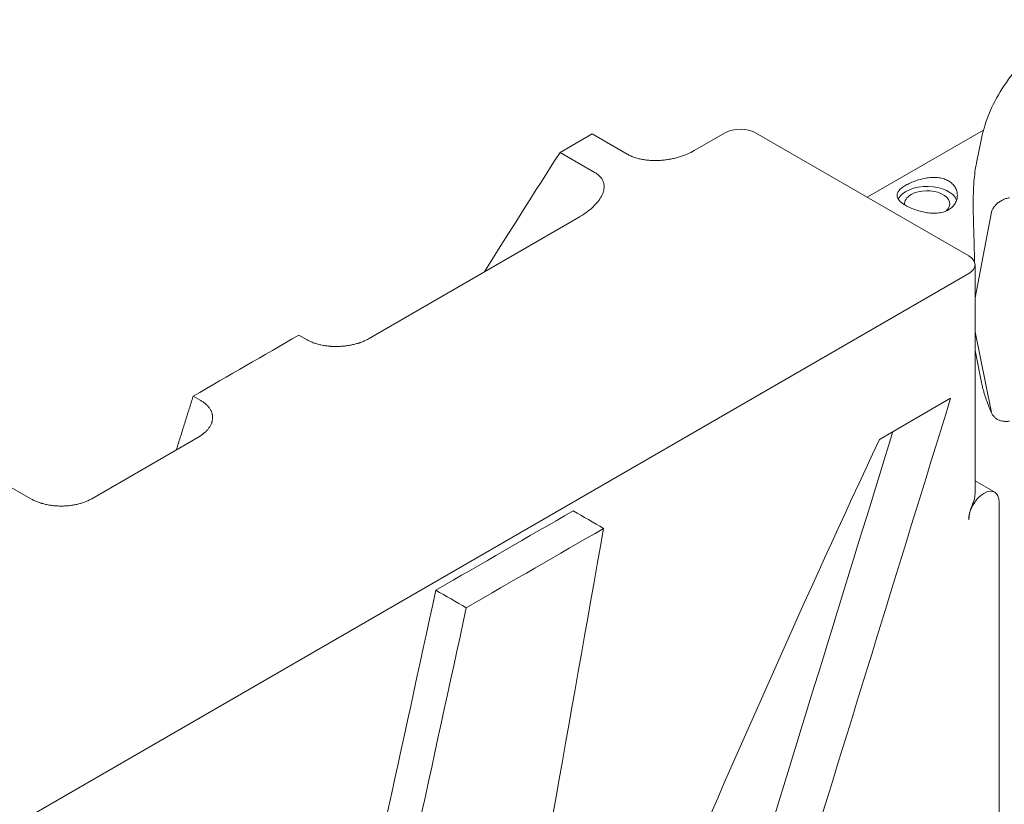
# Model space of a CAD drawing. Units: millimetres. Extents: x 0 to 120081, y 0 to 107582.
# Drawn here: x 92600 to 92828, y 104175 to 104357 of the extents above; entities that cross this region are included whole.
import ezdxf

# ---------------------------------------------------------------- set-up
doc = ezdxf.new("R2010")
doc.units = ezdxf.units.MM

# ---------------------------------------------------------------- blocks, each defined once
blk = doc.blocks.new('A$C5D252E4A')
at = {"color": 0, "linetype": 'Continuous', "lineweight": 0, "extrusion": (-5.55112e-17, 0.816497, 0.57735)}
for p, q in [((7967.79, 97112.72), (7959.65, 97117.43)), ((7990.53, 97117.69), (7983.36, 97113.55)), ((8047.1, 97089.11), (7997.61, 97117.69)), ((8050.54, 97118.3), (8023.55, 97102.71)), ((8050.08, 97116.38), (8048.92, 97110.75)), ((7952.19, 97113.12), (7960.33, 97108.42)), ((8048.57, 97079.39), (8052.29, 97098.87)), ((7956.5, 97098.04), (7907.84, 97069.95)), ((8047.1, 97085.03), (7371.17, 96694.78)), ((8048.57, 97033.82), (8048.57, 97087.07)), ((8052.29, 97053.16), (8048.57, 97071.48)), ((7893.28, 97069.71), (7891.51, 97070.73)), ((8050.08, 97059.77), (8048.57, 97067.13)), ((7866.97, 97056.56), (7868.74, 97055.54)), ((8026.38, 97046.53), (8042.9, 97056.07)), ((7868.08, 97046.99), (7843.42, 97032.75)), ((7829.26, 97032.74), (7822.54, 97036.63)), ((8048.57, 97036.89), (8053.14, 97034.25)), ((8054.17, 96633.08), (8054.17, 97031.96))]:
    blk.add_line(p, q, dxfattribs=at)
at = {"color": 0, "linetype": 'Continuous', "lineweight": 0, "extrusion": (-1.06346e-16, 5.55112e-17, -1)}
blk.add_ellipse((7994.07, 97115.65), major_axis=(5, 0), ratio=0.57735, start_param=-2.356194, end_param=-0.785398, dxfattribs=at)
at = {"color": 0, "linetype": 'Continuous', "lineweight": 0, "extrusion": (-5.72369e-17, 2.89441e-16, -1)}
blk.add_ellipse((8473.8, 96699.9), major_axis=(-572.2, -991.07), ratio=0.57735, start_param=1.627021, end_param=1.655705, dxfattribs=at)
at = {"color": 0, "linetype": 'Continuous', "lineweight": 0}
blk.add_ellipse((8037.47, 97101.21), major_axis=(7, 0), ratio=0.57735, start_param=0.219135, end_param=2.862891, dxfattribs=at)
at = {"color": 0, "linetype": 'Continuous', "lineweight": 0, "extrusion": (5.63953e-17, -1.11022e-16, -1)}
blk.add_ellipse((8037.47, 97101.21), major_axis=(-5.25, 0), ratio=0.57735, start_param=-0.07845, end_param=0.785409, dxfattribs=at)
at = {"color": 0, "linetype": 'Continuous', "lineweight": 0, "extrusion": (-6.08087e-17, -5.82627e-25, -1)}
blk.add_ellipse((8037.47, 97101.21), major_axis=(5.25, 0), ratio=0.57735, start_param=-2.356184, end_param=0.584352, dxfattribs=at)
at = {"color": 0, "linetype": 'Continuous', "lineweight": 0, "extrusion": (4.70469e-17, 2.04138e-32, -1)}
blk.add_ellipse((8043.57, 97087.07), major_axis=(5, 0), ratio=0.57735, start_param=-0.785398, end_param=0.785398, dxfattribs=at)
at = {"color": 0, "linetype": 'Continuous', "lineweight": 0, "extrusion": (-6.09555e-17, 2.27489e-16, -1)}
blk.add_ellipse((8050.64, 97029.92), major_axis=(2.5, 4.33), ratio=0.57735, start_param=-2.356194, end_param=0.785398, dxfattribs=at)
at = {"color": 0, "linetype": 'Continuous', "lineweight": 0}
for points, knots in [([(8050.08, 97116.38), (8050.52, 97118.52), (8051.19, 97120.63), (8052.97, 97124.74), (8054.07, 97126.74), (8056.67, 97130.61), (8058.17, 97132.47), (8061.52, 97136.03), (8063.37, 97137.73), (8067.4, 97140.97), (8069.58, 97142.5), (8071.89, 97143.93)], [5.6159128, 5.6159128, 5.6159128, 5.6159128, 5.7422802, 5.7422802, 5.8686475, 5.8686475, 5.9950149, 5.9950149, 6.1213823, 6.1213823, 6.2477496, 6.2477496, 6.2477496, 6.2477496]), ([(7983.36, 97113.55), (7982.85, 97113.25), (7982.3, 97112.98), (7981.15, 97112.49), (7980.54, 97112.27), (7979.74, 97112.03), (7979.58, 97111.98), (7979.25, 97111.89), (7979.08, 97111.85), (7978.58, 97111.73), (7978.24, 97111.66), (7977.56, 97111.53), (7977.22, 97111.47), (7976.52, 97111.38), (7976.17, 97111.34), (7975.45, 97111.28), (7975.09, 97111.26), (7974.64, 97111.25), (7974.55, 97111.25), (7974.37, 97111.25), (7974.09, 97111.25), (7973.82, 97111.25), (7973.28, 97111.27), (7972.92, 97111.3), (7972.21, 97111.36), (7971.86, 97111.41), (7971.42, 97111.48), (7971.33, 97111.5), (7971.16, 97111.53), (7970.9, 97111.58), (7970.65, 97111.64), (7970.15, 97111.76), (7969.83, 97111.85), (7969.2, 97112.06), (7968.9, 97112.18), (7968.47, 97112.37), (7968.33, 97112.44), (7968.05, 97112.58), (7967.92, 97112.65), (7967.79, 97112.72)], [0, 0, 0, 0, 0.125, 0.125, 0.25, 0.25, 0.28125, 0.28125, 0.3125, 0.3125, 0.375, 0.375, 0.4375, 0.4375, 0.5, 0.5, 0.5625, 0.5625, 0.578125, 0.578125, 0.59375, 0.625, 0.625, 0.6875, 0.6875, 0.75, 0.75, 0.765625, 0.765625, 0.78125, 0.8125, 0.8125, 0.875, 0.875, 0.9375, 0.9375, 0.96875, 0.96875, 1, 1, 1, 1]), ([(8048.45, 97087.69), (8048.45, 97087.96), (8048.45, 97088.24), (8048.43, 97089.33), (8048.41, 97090.17), (8048.37, 97091.83), (8048.35, 97092.66), (8048.3, 97094.3), (8048.27, 97095.11), (8048.23, 97096.72), (8048.21, 97097.5), (8048.17, 97099.04), (8048.16, 97099.79), (8048.16, 97101.24), (8048.16, 97101.95), (8048.19, 97103.98), (8048.25, 97105.24), (8048.45, 97107.91), (8048.64, 97109.33), (8048.91, 97110.67), (8048.91, 97110.71), (8048.92, 97110.75)], [109.147129, 109.147129, 109.147129, 109.147129, 109.970384, 109.970384, 112.47679, 112.47679, 114.983197, 114.983197, 117.489604, 117.489604, 119.996011, 119.996011, 122.502417, 122.502417, 125.008824, 125.008824, 130.021638, 130.021638, 136.880429, 136.880429, 137.091828, 137.091828, 137.091828, 137.091828]), ([(7960.33, 97108.42), (7960.63, 97108.24), (7960.9, 97108.06), (7961.37, 97107.65), (7961.57, 97107.44), (7961.82, 97107.1), (7961.9, 97106.99), (7962.03, 97106.76), (7962.09, 97106.64), (7962.25, 97106.29), (7962.32, 97106.05), (7962.4, 97105.56), (7962.42, 97105.32), (7962.41, 97104.83), (7962.37, 97104.59), (7962.27, 97104.11), (7962.2, 97103.87), (7962.01, 97103.39), (7961.91, 97103.16), (7961.66, 97102.69), (7961.52, 97102.47), (7961.21, 97102.02), (7961.05, 97101.8), (7960.69, 97101.36), (7960.5, 97101.14), (7960.19, 97100.83), (7960.09, 97100.72), (7959.87, 97100.51), (7959.76, 97100.41), (7959.2, 97099.89), (7958.71, 97099.5), (7957.66, 97098.75), (7957.1, 97098.38), (7956.5, 97098.04)], [0, 0, 0, 0, 0.0625, 0.0625, 0.125, 0.125, 0.15625, 0.15625, 0.1875, 0.1875, 0.25, 0.25, 0.3125, 0.3125, 0.375, 0.375, 0.4375, 0.4375, 0.5, 0.5, 0.5625, 0.5625, 0.625, 0.625, 0.6875, 0.6875, 0.71875, 0.71875, 0.75, 0.75, 0.875, 0.875, 1, 1, 1, 1]), ([(8042.42, 97099.82), (8042.74, 97100), (8043.03, 97100.21), (8043.55, 97100.71), (8043.77, 97100.99), (8044.12, 97101.58), (8044.26, 97101.89), (8044.43, 97102.53), (8044.47, 97102.86), (8044.47, 97103.48), (8044.43, 97103.81), (8044.26, 97104.45), (8044.12, 97104.76), (8043.77, 97105.35), (8043.55, 97105.62), (8043.03, 97106.12), (8042.74, 97106.33), (8042.11, 97106.69), (8041.76, 97106.85), (8040.99, 97107.1), (8040.58, 97107.19), (8039.71, 97107.31), (8039.26, 97107.33), (8038.36, 97107.31), (8037.91, 97107.27), (8037.04, 97107.15), (8036.59, 97107.06), (8035.69, 97106.84), (8035.24, 97106.71), (8034.37, 97106.41), (8033.96, 97106.24), (8033.19, 97105.89), (8032.84, 97105.71), (8032.21, 97105.35), (8031.92, 97105.16), (8031.4, 97104.77), (8031.18, 97104.57), (8030.83, 97104.16), (8030.69, 97103.96), (8030.52, 97103.56), (8030.47, 97103.36), (8030.47, 97102.98), (8030.52, 97102.78), (8030.69, 97102.38), (8030.83, 97102.18), (8031.18, 97101.77), (8031.4, 97101.57), (8031.92, 97101.17), (8032.21, 97100.98), (8032.84, 97100.62), (8033.19, 97100.44), (8033.96, 97100.09), (8034.37, 97099.93), (8035.24, 97099.63), (8035.69, 97099.5), (8036.59, 97099.28), (8037.04, 97099.19), (8037.91, 97099.07), (8038.36, 97099.03), (8039.26, 97099.01), (8039.71, 97099.03), (8040.58, 97099.14), (8040.99, 97099.23), (8041.76, 97099.48), (8042.11, 97099.64), (8042.42, 97099.82)], [0, 0, 0, 0, 1.329784, 1.329784, 2.659567, 2.659567, 3.989351, 3.989351, 5.319135, 5.319135, 6.648301, 6.648301, 7.977468, 7.977468, 9.306635, 9.306635, 10.635802, 10.635802, 11.964969, 11.964969, 13.294136, 13.294136, 14.623303, 14.623303, 15.95247, 15.95247, 17.282253, 17.282253, 18.612037, 18.612037, 19.94182, 19.94182, 21.271604, 21.271604, 22.601388, 22.601388, 23.931171, 23.931171, 25.260955, 25.260955, 26.590739, 26.590739, 27.919906, 27.919906, 29.249072, 29.249072, 30.578239, 30.578239, 31.907406, 31.907406, 33.236573, 33.236573, 34.56574, 34.56574, 35.894907, 35.894907, 37.224074, 37.224074, 38.553857, 38.553857, 39.883641, 39.883641, 41.213425, 41.213425, 42.543208, 42.543208, 42.543208, 42.543208]), ([(8052.29, 97098.87), (8052.3, 97098.91), (8052.31, 97098.94), (8052.38, 97099.24), (8052.46, 97099.49), (8052.67, 97099.94), (8052.81, 97100.18), (8053.13, 97100.64), (8053.32, 97100.86), (8053.7, 97101.24), (8053.92, 97101.43), (8054.41, 97101.78), (8054.67, 97101.94), (8055.17, 97102.19), (8055.45, 97102.31), (8056.02, 97102.49), (8056.31, 97102.56), (8056.58, 97102.6)], [0.704197, 0.704197, 0.704197, 0.704197, 0.833041, 0.833041, 1.666082, 1.666082, 2.499124, 2.499124, 3.332165, 3.332165, 4.165208, 4.165208, 4.998251, 4.998251, 5.831295, 5.831295, 6.664339, 6.664339, 6.664339, 6.664339]), ([(7907.84, 97069.95), (7907.6, 97069.81), (7907.35, 97069.68), (7906.84, 97069.43), (7906.57, 97069.31), (7906.15, 97069.15), (7905.94, 97069.07), (7905.72, 97068.99), (7905.58, 97068.94), (7905.5, 97068.91), (7905.13, 97068.79), (7904.53, 97068.62), (7903.91, 97068.48), (7903.27, 97068.35), (7902.95, 97068.3), (7902.54, 97068.24), (7902.46, 97068.23), (7902.29, 97068.21), (7902.21, 97068.2), (7901.96, 97068.17), (7901.79, 97068.16), (7901.29, 97068.12), (7900.96, 97068.1), (7900.29, 97068.08), (7899.95, 97068.08), (7899.44, 97068.1), (7899.28, 97068.11), (7899.02, 97068.12), (7898.94, 97068.13), (7898.77, 97068.14), (7898.69, 97068.15), (7898.27, 97068.18), (7897.94, 97068.22), (7897.29, 97068.32), (7896.97, 97068.38), (7896.5, 97068.49), (7896.34, 97068.52), (7896.03, 97068.6), (7895.88, 97068.64), (7895.42, 97068.77), (7895.13, 97068.87), (7894.57, 97069.08), (7894.3, 97069.19), (7893.77, 97069.44), (7893.52, 97069.57), (7893.28, 97069.71)], [0.0000245, 0.0000245, 0.0000245, 0.0000245, 0.0625245, 0.0625245, 0.1250245, 0.1250245, 0.1562745, 0.1718995, 0.1718995, 0.1875245, 0.1875245, 0.2500245, 0.3125245, 0.3125245, 0.3750245, 0.3750245, 0.3906495, 0.3906495, 0.4062745, 0.4062745, 0.4375245, 0.4375245, 0.5000245, 0.5000245, 0.5625245, 0.5625245, 0.5937745, 0.5937745, 0.6093995, 0.6093995, 0.6250245, 0.6250245, 0.6875245, 0.6875245, 0.7500245, 0.7500245, 0.7812745, 0.7812745, 0.8125245, 0.8125245, 0.8750245, 0.8750245, 0.9375245, 0.9375245, 1, 1, 1, 1]), ([(8052.5, 97052.53), (8052.28, 97053), (8052.08, 97053.47), (8051.68, 97054.42), (8051.5, 97054.9), (8051.15, 97055.86), (8050.99, 97056.34), (8050.69, 97057.32), (8050.55, 97057.81), (8050.3, 97058.79), (8050.18, 97059.28), (8050.08, 97059.77)], [5.2339609, 5.2339609, 5.2339609, 5.2339609, 5.263101, 5.263101, 5.2922411, 5.2922411, 5.3213812, 5.3213812, 5.3505213, 5.3505213, 5.3796615, 5.3796615, 5.3796615, 5.3796615]), ([(7868.74, 97055.54), (7868.98, 97055.4), (7869.21, 97055.25), (7869.64, 97054.94), (7869.84, 97054.78), (7870.2, 97054.45), (7870.37, 97054.27), (7870.55, 97054.05), (7870.59, 97054), (7870.66, 97053.91), (7870.76, 97053.78), (7870.86, 97053.64), (7871.03, 97053.36), (7871.13, 97053.17), (7871.29, 97052.79), (7871.35, 97052.59), (7871.41, 97052.35), (7871.42, 97052.3), (7871.44, 97052.2), (7871.46, 97052.05), (7871.47, 97051.9), (7871.49, 97051.6), (7871.48, 97051.41), (7871.44, 97051.01), (7871.4, 97050.82), (7871.33, 97050.57), (7871.32, 97050.52), (7871.28, 97050.42), (7871.27, 97050.38), (7871.21, 97050.23), (7871.17, 97050.13), (7871.04, 97049.85), (7870.94, 97049.66), (7870.71, 97049.29), (7870.58, 97049.11), (7870.36, 97048.84), (7870.28, 97048.75), (7870.13, 97048.57), (7870.04, 97048.48), (7869.78, 97048.23), (7869.6, 97048.06), (7869.01, 97047.58), (7868.57, 97047.27), (7868.08, 97046.99)], [0, 0, 0, 0, 0.0625, 0.0625, 0.125, 0.125, 0.1875, 0.1875, 0.203125, 0.203125, 0.21875, 0.25, 0.25, 0.3125, 0.3125, 0.375, 0.375, 0.390625, 0.390625, 0.40625, 0.4375, 0.4375, 0.5, 0.5, 0.5625, 0.5625, 0.578125, 0.578125, 0.59375, 0.59375, 0.625, 0.625, 0.6875, 0.6875, 0.75, 0.75, 0.78125, 0.78125, 0.8125, 0.8125, 0.875, 0.875, 1, 1, 1, 1]), ([(8042.9, 97056.07), (8030.73, 97016.65), (8015.52, 96967.37), (7998.79, 96913.16), (7993.46, 96895.92), (7990.8, 96887.29), (7989.63, 96883.52), (7989.23, 96882.21), (7989.2, 96882.13), (7989.2, 96882.12), (7989.2, 96882.12), (7989.2, 96882.11), (7989.19, 96882.09), (7989.19, 96882.07), (7989.18, 96882.04), (7989.17, 96882.03), (7989.17, 96882.01), (7989.16, 96881.99), (7989.13, 96881.89), (7989.02, 96881.53), (7988.75, 96880.65), (7988.21, 96878.91), (7987.32, 96876.03), (7986.79, 96874.31), (7986.62, 96873.76), (7986.59, 96873.66), (7986.59, 96873.64), (7986.58, 96873.63), (7986.58, 96873.63), (7986.58, 96873.63), (7986.58, 96873.63), (7986.58, 96873.63), (7986.58, 96873.62), (7986.58, 96873.61), (7986.57, 96873.61), (7986.57, 96873.6), (7986.52, 96873.44), (7986.28, 96872.66), (7986.05, 96871.89), (7985.1, 96868.81), (7984.34, 96866.35), (7982.08, 96858.94), (7980.58, 96854), (7976.12, 96839.16), (7973.17, 96829.24), (7967.36, 96809.37), (7964.49, 96799.41), (7958.83, 96779.47), (7950.45, 96749.5), (7942.41, 96719.38), (7936.55, 96696.71), (7935.9, 96694.19), (7934.61, 96689.15), (7932.67, 96681.59), (7928.15, 96663.95), (7919.1, 96628.67), (7911.34, 96598.42), (7906.17, 96578.26)], [0, 0, 0, 0, 0.25, 0.3125, 0.34375, 0.359375, 0.367188, 0.367676, 0.367706, 0.367706, 0.367722, 0.367722, 0.367737, 0.367798, 0.367798, 0.367828, 0.367828, 0.367859, 0.36792, 0.368164, 0.369141, 0.371094, 0.375, 0.382813, 0.384766, 0.385254, 0.385498, 0.385498, 0.385529, 0.385529, 0.385559, 0.38562, 0.385681, 0.385681, 0.385712, 0.385712, 0.385742, 0.386719, 0.390625, 0.390625, 0.40625, 0.40625, 0.4375, 0.4375, 0.5, 0.5, 0.5625, 0.5625, 0.625, 0.75, 0.75, 0.765625, 0.765625, 0.78125, 0.8125, 0.875, 1, 1, 1, 1]), ([(8056.58, 97050.75), (8056.31, 97050.71), (8056.02, 97050.69), (8055.45, 97050.7), (8055.17, 97050.73), (8054.67, 97050.82), (8054.41, 97050.9), (8053.92, 97051.1), (8053.7, 97051.22), (8053.32, 97051.48), (8053.13, 97051.65), (8052.81, 97052.01), (8052.67, 97052.21), (8052.46, 97052.59), (8052.38, 97052.82), (8052.31, 97053.09), (8052.3, 97053.12), (8052.29, 97053.16)], [19.993019, 19.993019, 19.993019, 19.993019, 20.826063, 20.826063, 21.659106, 21.659106, 22.492149, 22.492149, 23.325192, 23.325192, 24.158234, 24.158234, 24.991276, 24.991276, 25.824317, 25.824317, 25.95316, 25.95316, 25.95316, 25.95316]), ([(7896.83, 96583.66), (7902, 96603.82), (7909.75, 96634.06), (7918.8, 96669.35), (7923.33, 96686.99), (7925.27, 96694.55), (7926.56, 96699.59), (7927.21, 96702.11), (7933.07, 96724.77), (7941.11, 96754.89), (7949.48, 96784.86), (7955.15, 96804.81), (7958.02, 96814.77), (7963.83, 96834.64), (7966.77, 96844.56), (7971.24, 96859.4), (7972.74, 96864.34), (7975, 96871.74), (7975.75, 96874.21), (7976.7, 96877.29), (7976.94, 96878.06), (7977.18, 96878.83), (7977.23, 96878.99), (7977.23, 96879), (7977.23, 96879.01), (7977.23, 96879.02), (7977.24, 96879.02), (7977.24, 96879.03), (7977.24, 96879.03), (7977.24, 96879.03), (7977.24, 96879.03), (7977.24, 96879.04), (7977.25, 96879.06), (7977.28, 96879.16), (7977.45, 96879.71), (7977.98, 96881.42), (7978.87, 96884.31), (7979.4, 96886.05), (7979.67, 96886.92), (7979.79, 96887.29), (7979.82, 96887.38), (7979.82, 96887.41), (7979.83, 96887.43), (7979.83, 96887.44), (7979.84, 96887.46), (7979.85, 96887.49), (7979.85, 96887.51), (7979.86, 96887.51), (7979.86, 96887.51), (7979.86, 96887.52), (7979.88, 96887.6), (7980.29, 96888.92), (7981.45, 96892.69), (7984.12, 96901.31), (7989.44, 96918.56), (8004.82, 96968.39), (8018.68, 97013.29), (8029.5, 97048.33)], [0.0277598, 0.0277598, 0.0277598, 0.0277598, 0.1527598, 0.2152598, 0.2465098, 0.2621348, 0.2621348, 0.2777598, 0.2777598, 0.4027598, 0.4652598, 0.4652598, 0.5277598, 0.5277598, 0.5902598, 0.5902598, 0.6215098, 0.6215098, 0.6371348, 0.6371348, 0.641041, 0.6420176, 0.6420481, 0.6420481, 0.6420786, 0.6420786, 0.6421396, 0.6422007, 0.6422312, 0.6422312, 0.6422617, 0.6422617, 0.6425059, 0.6429941, 0.6449473, 0.6527598, 0.656666, 0.6586191, 0.6595957, 0.6598398, 0.6599009, 0.6599314, 0.6599314, 0.6599619, 0.6599619, 0.6600229, 0.6600382, 0.6600382, 0.6600535, 0.6600535, 0.660084, 0.6605723, 0.6683848, 0.6840098, 0.7152598, 0.7777598, 1, 1, 1, 1]), ([(7922.67, 96800.42), (7925.32, 96807.44), (7927.99, 96814.45), (7938.05, 96840.56), (7945.57, 96859.61), (7960.92, 96897.54), (7984.41, 96954.18), (8009.25, 97009.91), (8026.38, 97046.53)], [0.4542311, 0.4542311, 0.4542311, 0.4542311, 0.5, 0.5, 0.625, 0.625, 0.75, 1, 1, 1, 1]), ([(7843.42, 97032.75), (7843.19, 97032.62), (7842.7, 97032.36), (7842.17, 97032.14), (7841.76, 97031.98), (7841.62, 97031.93), (7841.34, 97031.83), (7841.19, 97031.78), (7840.76, 97031.65), (7840.17, 97031.49), (7839.56, 97031.36), (7839.09, 97031.28), (7838.93, 97031.25), (7838.61, 97031.21), (7838.45, 97031.19), (7837.96, 97031.13), (7837.64, 97031.1), (7836.99, 97031.07), (7836.67, 97031.06), (7836.01, 97031.06), (7835.69, 97031.07), (7835.28, 97031.09), (7835.19, 97031.09), (7835.03, 97031.1), (7834.95, 97031.11), (7834.7, 97031.13), (7834.54, 97031.15), (7834.06, 97031.2), (7833.43, 97031.29), (7832.81, 97031.42), (7832.36, 97031.53), (7832.21, 97031.57), (7831.98, 97031.63), (7831.91, 97031.65), (7831.76, 97031.69), (7831.69, 97031.71), (7831.33, 97031.83), (7831.05, 97031.92), (7830.51, 97032.13), (7830.24, 97032.24), (7829.74, 97032.48), (7829.5, 97032.61), (7829.26, 97032.74)], [0, 0, 0, 0, 0.0625, 0.125, 0.125, 0.15625, 0.15625, 0.1875, 0.1875, 0.25, 0.3125, 0.3125, 0.34375, 0.34375, 0.375, 0.375, 0.4375, 0.4375, 0.5, 0.5, 0.5625, 0.5625, 0.578125, 0.578125, 0.59375, 0.59375, 0.625, 0.625, 0.6875, 0.75, 0.75, 0.78125, 0.78125, 0.796875, 0.796875, 0.8125, 0.8125, 0.875, 0.875, 0.9375, 0.9375, 1, 1, 1, 1]), ([(8047.1, 97027.88), (8047.1, 97028.18), (8047.13, 97028.52), (8047.26, 97029.21), (8047.35, 97029.57), (8047.57, 97030.29), (8047.7, 97030.66), (8047.96, 97031.38), (8048.09, 97031.74), (8048.26, 97032.23), (8048.31, 97032.38), (8048.4, 97032.69), (8048.44, 97032.85), (8048.5, 97033.15), (8048.53, 97033.29), (8048.56, 97033.57), (8048.57, 97033.7), (8048.57, 97033.82)], [15.024954, 15.024954, 15.024954, 15.024954, 16.152179, 16.152179, 17.279404, 17.279404, 18.406629, 18.406629, 19.533855, 19.533855, 20.029686, 20.029686, 20.525517, 20.525517, 21.021349, 21.021349, 21.51718, 21.51718, 21.51718, 21.51718]), ([(7962.31, 97025.87), (7954.47, 96981.55), (7944.66, 96926.15), (7934.86, 96870.75), (7931.91, 96854.13), (7930.93, 96848.6), (7928.99, 96837.5), (7928.02, 96831.94), (7923.24, 96804.13), (7919.53, 96781.76), (7915.95, 96759.29)], [0, 0, 0, 0, 0.5, 0.625, 0.625, 0.6875, 0.6875, 0.75, 0.75, 1, 1, 1, 1]), ([(7836.03, 96584.63), (7839.21, 96602.21), (7842.39, 96619.78), (7845.77, 96638.45), (7845.97, 96639.54), (7846.37, 96641.74), (7846.96, 96645.03), (7847.56, 96648.32), (7848.77, 96654.9), (7849.57, 96659.29), (7852.02, 96672.46), (7853.67, 96681.26), (7862.06, 96725.32), (7869.17, 96760.82), (7878.56, 96805.45), (7880.46, 96814.39), (7882.88, 96825.58), (7883.36, 96827.82), (7884.33, 96832.3), (7885.3, 96836.78), (7886.28, 96841.26), (7887.26, 96845.74), (7887.74, 96847.98), (7892.13, 96868.14), (7903.83, 96921.92), (7915.54, 96975.69), (7923.34, 97011.53)], [0, 0, 0, 0, 0.125, 0.125, 0.132813, 0.132813, 0.140625, 0.15625, 0.15625, 0.1875, 0.1875, 0.25, 0.25, 0.5, 0.5, 0.5625, 0.5625, 0.578125, 0.578125, 0.59375, 0.609375, 0.609375, 0.625, 0.625, 0.75, 1, 1, 1, 1]), ([(7843.1, 96580.55), (7846.28, 96598.12), (7849.46, 96615.69), (7852.84, 96634.36), (7853.04, 96635.46), (7853.44, 96637.66), (7854.04, 96640.95), (7854.64, 96644.24), (7855.84, 96650.82), (7856.65, 96655.2), (7859.09, 96668.38), (7860.74, 96677.17), (7869.13, 96721.24), (7876.24, 96756.73), (7885.63, 96801.37), (7887.53, 96810.31), (7889.95, 96821.5), (7890.43, 96823.74), (7891.4, 96828.21), (7892.38, 96832.69), (7893.35, 96837.18), (7894.33, 96841.66), (7894.82, 96843.9), (7899.2, 96864.06), (7910.91, 96917.83), (7922.61, 96971.6), (7930.41, 97007.45)], [0, 0, 0, 0, 0.125, 0.125, 0.132813, 0.132813, 0.140625, 0.15625, 0.15625, 0.1875, 0.1875, 0.25, 0.25, 0.5, 0.5, 0.5625, 0.5625, 0.578125, 0.578125, 0.59375, 0.609375, 0.609375, 0.625, 0.625, 0.75, 1, 1, 1, 1])]:
    blk.add_open_spline(points, degree=3, knots=knots, dxfattribs=at)
for points, degree in [([(7959.65, 97117.43), (7957.16, 97115.99), (7954.67, 97114.55), (7952.19, 97113.12)], 3), ([(7891.51, 97070.73), (7883.33, 97066), (7875.15, 97061.28), (7866.97, 97056.56)], 3), ([(7863.06, 97044.09), (7865.01, 97050.33), (7866.97, 97056.56)], 2), ([(7923.34, 97011.53), (7933.97, 97017.67), (7944.61, 97023.81), (7955.24, 97029.95)], 3), ([(7955.24, 97029.95), (7957.6, 97028.59), (7959.95, 97027.23), (7962.31, 97025.87)], 3), ([(7962.31, 97025.87), (7951.68, 97019.73), (7941.04, 97013.59), (7930.41, 97007.45)], 3), ([(7923.34, 97011.53), (7925.69, 97010.17), (7928.05, 97008.81), (7930.41, 97007.45)], 3)]:
    blk.add_open_spline(points, degree=degree, dxfattribs=at)

msp = doc.modelspace()

# ---------------------------------------------------------------- block references
msp.add_blockref('A$C5D252E4A', (84772.97, 7212.75))

doc.saveas('drawing.dxf')
